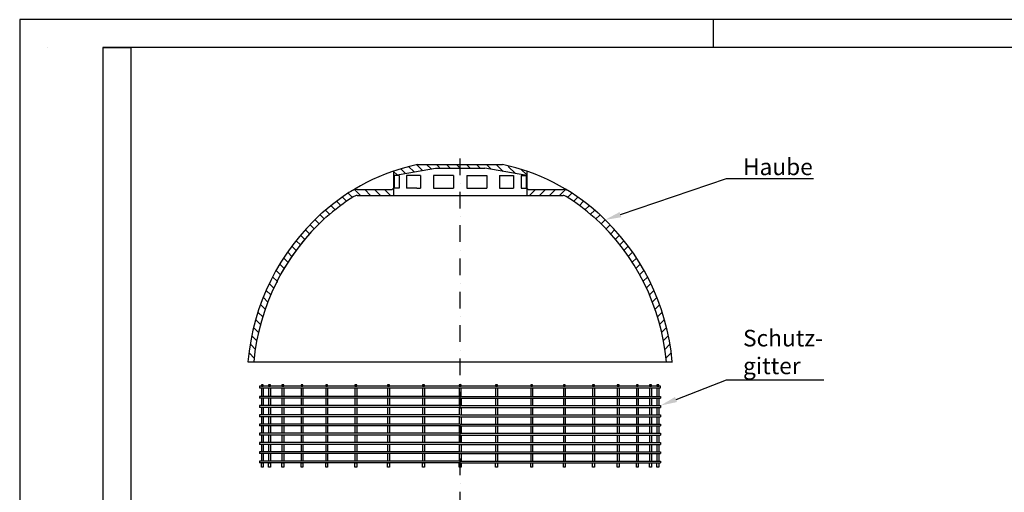
# Model space of a CAD drawing. Extents: x 4965 to 8115, y 4915 to 7143.
# Drawn here: x 4965 to 6296, y 6503 to 7143 of the extents above; entities that cross this region are included whole.
import ezdxf
from ezdxf import colors
from ezdxf.entities.mleader import LeaderData, LeaderLine
from ezdxf.math import Vec2, Vec3

# ---------------------------------------------------------------- set-up
doc = ezdxf.new("R2010")
doc.units = 0
doc.header["$LTSCALE"] = 45
doc.header["$MEASUREMENT"] = 0
doc.linetypes.add('STRICHPUNKT', pattern=[1, 0.5, -0.25, 0, -0.25])
doc.layers.get('0').update_dxf_attribs({"linetype": 'CONTINUOUS'})
for name, color, linetype in [('5', 3, 'CONTINUOUS'), ('7', 4, 'STRICHPUNKT'), ('8', 1, 'CONTINUOUS'), ('KLIN', 8, 'CONTINUOUS'), ('RAHM2', 1, 'CONTINUOUS'), ('RAHM3', 3, 'CONTINUOUS'), ('RAHM5', 7, 'CONTINUOUS')]:
    doc.layers.add(name, color=color, linetype=linetype)
doc.styles.add('ROMANS', font='romans')

# ---------------------------------------------------------------- blocks, each defined once
blk = doc.blocks.new('FORMATA3')
at = {"layer": 'RAHM2'}
for p, q in [((420, 297), (0, 297)), ((0, 297), (0, 0))]:
    blk.add_line(p, q, dxfattribs=at)
at = {"layer": 'RAHM5'}
for p, q in [((125, 292), (125, 297)), ((5, 292), (5, 292)), ((415, 292), (15, 292)), ((15, 292), (20, 292)), ((15, 292), (15, 5)), ((20, 292), (20, 5))]:
    blk.add_line(p, q, dxfattribs=at)
at = {"layer": 'RAHM2', "style": 'ROMANS'}
for tag, p, height in [('H:\\ZEICHNFE\\...', (280.63, 14.17), 1.5), ('-', (280.43, 6.34), 1.44), ('-', (325.46, 6.32), 1.73)]:
    blk.add_attdef(tag, p, '', height=height, dxfattribs=at)
at = {"layer": 'RAHM3', "style": 'ROMANS'}
for tag, p in [('MITTEL', (379.64, 57.28)), ('1999', (231.15, 26.34)), ('10.01.', (242.15, 22.04)), ('STEINBACH', (255.36, 21.95))]:
    blk.add_attdef(tag, p, '', height=2.16, dxfattribs=at)
at = {"layer": 'RAHM3'}
for p in [(229.59, 35.8), (237.71, 35.8), (257.61, 35.78), (270, 35.71)]:
    blk.add_attdef('-', p, '', height=2.16, dxfattribs=at)
at = {"layer": 'RAHM5', "style": 'ROMANS'}
for tag, p in [('WERKSTOFF', (280.58, 60.06)), ('HALBZEUG', (280.65, 54.25)), ('1:X', (388.31, 42.75)), ('1', (403.34, 41.7)), ('1', (410.78, 41.7)), ('BEZEICHNUNG1', (280.52, 39.38)), ('....KG', (388.29, 32.63)), ('ZEICHN.-NR.', (280.54, 19.32))]:
    blk.add_attdef(tag, p, '', height=3.6, dxfattribs=at)
at = {"layer": 'RAHM5'}
blk.add_attdef('BEZEICHNUNG2', (280.52, 33.57), '', height=3.6, dxfattribs=at)
blk = doc.blocks.new('*X97')
at = {"color": 0}
for p, q in [((13286.1, 3897.2), (13286.4, 3897.5)), ((13290.1, 3887.8), (13298.1, 3895.8)), ((13303.6, 3887.8), (13311.6, 3895.8)), ((13317, 3887.8), (13325, 3895.8)), ((13330.5, 3887.8), (13337.7, 3895)), ((13341.4, 3885.2), (13347.2, 3891)), ((13349.3, 3879.7), (13355.2, 3885.5)), ((13357.3, 3874.2), (13363.1, 3879.9)), ((13364.8, 3868.2), (13370.5, 3873.9)), ((13372.1, 3862), (13378, 3867.9)), ((13379.3, 3855.7), (13384.9, 3861.3)), ((13386.1, 3849.1), (13391.6, 3854.6)), ((13392.9, 3842.4), (13398.3, 3847.8)), ((13399.7, 3835.7), (13405, 3841.1)), ((13405.9, 3828.4), (13411.6, 3834.2)), ((13412, 3821.1), (13417.5, 3826.6)), ((13417.6, 3813.3), (13423.4, 3819)), ((13423.3, 3805.4), (13429.1, 3811.2)), ((13428.7, 3797.4), (13434.4, 3803.1)), ((13433.7, 3788.9), (13439.7, 3794.9)), ((13438.7, 3780.4), (13444.5, 3786.3)), ((13443.4, 3771.7), (13449.2, 3777.5)), ((13447.7, 3762.5), (13453.9, 3768.7)), ((13452, 3753.3), (13458, 3759.3)), ((13455.7, 3743.6), (13462, 3749.9)), ((13459.3, 3733.7), (13465.6, 3739.9)), ((13462.9, 3723.8), (13468.8, 3729.7)), ((13465.7, 3713.2), (13472.1, 3719.5)), ((13468.5, 3702.5), (13475.1, 3709.1)), ((13470.6, 3691.1), (13477, 3697.5)), ((13472.6, 3679.6), (13479, 3686)), ((13474.3, 3667.9), (13480.9, 3674.5)), ((13482.7, 3662.8), (13482.9, 3663))]:
    blk.add_line(p, q, dxfattribs=at)

msp = doc.modelspace()

# ---------------------------------------------------------------- linework, layer by layer
at = {"color": 1}
for p, q in [((5509.8, 6938.8), (5502.1, 6946.5)), ((5521.3, 6940.8), (5515.2, 6946.8)), ((5532.7, 6942.8), (5528.7, 6946.8)), ((5547.2, 6941.8), (5542.2, 6946.8)), ((5560.6, 6941.8), (5555.6, 6946.8)), ((5574.1, 6941.8), (5569.1, 6946.8)), ((5587.6, 6941.8), (5582.6, 6946.8)), ((5602.5, 6940.3), (5596.1, 6946.8)), ((5618.9, 6937.5), (5609.5, 6946.8)), ((5475.5, 6932.7), (5470.7, 6937.5)), ((5486.9, 6934.7), (5480.7, 6941)), ((5498.4, 6936.8), (5491.1, 6944)), ((5635.3, 6934.6), (5625.6, 6944.3)), ((5650.6, 6932.7), (5642.8, 6940.5))]:
    msp.add_line(p, q, dxfattribs=at)
at = {"color": 0}
for p, q in [((5503.2, 6946.8), (5618.1, 6946.8)), ((5527.2, 6941.8), (5594.1, 6941.8))]:
    msp.add_line(p, q, dxfattribs=at)
for p, q in [((5470.6, 6931.9), (5527.2, 6941.8)), ((5470.6, 6937.9), (5470.6, 6914.8)), ((5650.6, 6931.9), (5594.1, 6941.8)), ((5650.6, 6937.9), (5650.6, 6914.8)), ((5478.3, 6931.9), (5471.4, 6931.9)), ((5471.4, 6931.9), (5471.4, 6914.9)), ((5478.3, 6931.9), (5478.3, 6914.9)), ((5507.3, 6931.9), (5488.3, 6931.9)), ((5488.3, 6931.9), (5488.3, 6914.9)), ((5507.3, 6931.9), (5507.3, 6914.9)), ((5551.8, 6931.9), (5524.7, 6931.9)), ((5524.7, 6931.9), (5524.7, 6914.9)), ((5551.8, 6931.9), (5551.8, 6914.9)), ((5569.5, 6931.9), (5569.5, 6914.9)), ((5569.5, 6931.9), (5596.6, 6931.9)), ((5596.6, 6931.9), (5596.6, 6914.9)), ((5613.9, 6931.9), (5613.9, 6916.6)), ((5613.9, 6931.9), (5633, 6931.9)), ((5613.9, 6931.9), (5613.9, 6914.9)), ((5633, 6931.9), (5633, 6914.9)), ((5633, 6931.9), (5633, 6914.9)), ((5643, 6931.9), (5643, 6914.9)), ((5643, 6931.9), (5649.9, 6931.9)), ((5649.9, 6931.9), (5649.9, 6914.9)), ((5421.5, 6912.8), (5468.6, 6912.8)), ((5421.5, 6912.8), (5468.6, 6912.8)), ((5421.5, 6912.8), (5468.6, 6912.8)), ((5468.6, 6912.8), (5470.6, 6914.8)), ((5470.6, 6914.8), (5470.6, 6904.8)), ((5478.3, 6914.9), (5471.4, 6914.9)), ((5502, 6914.9), (5488.3, 6914.9)), ((5502, 6914.9), (5507.3, 6914.9)), ((5524.7, 6914.9), (5551.8, 6914.9)), ((5569.5, 6914.9), (5596.6, 6914.9)), ((5613.9, 6914.9), (5619.5, 6914.9)), ((5619.2, 6914.9), (5633, 6914.9)), ((5643, 6914.9), (5649.9, 6914.9)), ((5652.6, 6912.8), (5650.6, 6914.8)), ((5650.6, 6914.8), (5650.6, 6904.8)), ((5652.6, 6912.8), (5699.8, 6912.8)), ((5652.6, 6912.8), (5699.8, 6912.8)), ((5421.5, 6904.8), (5560.6, 6904.8)), ((5560.6, 6904.8), (5699.8, 6904.8)), ((5273.8, 6679.8), (5847.5, 6679.8)), ((5292, 6644.5), (5292, 6633.2)), ((5294.5, 6644.5), (5294.5, 6633.2)), ((5301.9, 6644.5), (5301.9, 6633.2)), ((5304.4, 6644.5), (5304.4, 6633.2)), ((5319.7, 6644.5), (5319.7, 6633.2)), ((5322.2, 6644.5), (5322.2, 6633.2)), ((5345.7, 6644.5), (5345.7, 6633.2)), ((5348.2, 6644.5), (5348.2, 6633.2)), ((5379, 6644.5), (5379, 6633.2)), ((5381.5, 6644.5), (5381.5, 6633.2)), ((5418.4, 6644.5), (5418.4, 6633.2)), ((5420.9, 6644.5), (5420.9, 6633.2)), ((5462.6, 6644.5), (5462.6, 6633.2)), ((5465.1, 6644.5), (5465.1, 6633.2)), ((5510, 6644.5), (5510, 6633.2)), ((5512.5, 6644.5), (5512.5, 6633.2)), ((5559.2, 6644.5), (5559.2, 6633.2)), ((5561.7, 6644.5), (5561.7, 6633.2)), ((5608.5, 6644.5), (5608.5, 6633.2)), ((5611, 6644.5), (5611, 6633.2)), ((5656, 6644.5), (5656, 6633.2)), ((5658.5, 6644.5), (5658.5, 6633.2)), ((5700.2, 6644.5), (5700.2, 6633.2)), ((5702.7, 6644.5), (5702.7, 6633.2)), ((5739.6, 6644.5), (5739.6, 6633.2)), ((5742.1, 6644.5), (5742.1, 6633.2)), ((5772.9, 6644.5), (5772.9, 6633.2)), ((5775.4, 6644.5), (5775.4, 6633.2)), ((5798.8, 6644.5), (5798.8, 6633.2)), ((5801.3, 6644.5), (5801.3, 6633.2)), ((5816.7, 6644.5), (5816.7, 6633.2)), ((5819.2, 6644.5), (5819.2, 6633.2)), ((5826.5, 6644.5), (5826.5, 6633.2)), ((5829, 6644.5), (5829, 6633.2)), ((5560.4, 6633.2), (5289.5, 6633.2)), ((5289.5, 6633.2), (5289.5, 6630.7)), ((5560.4, 6630.7), (5289.5, 6630.7)), ((5292, 6630.7), (5292, 6620.7)), ((5294.5, 6630.7), (5294.5, 6620.7)), ((5301.9, 6630.7), (5301.9, 6620.7)), ((5304.4, 6630.7), (5304.4, 6620.7)), ((5319.7, 6630.7), (5319.7, 6620.7)), ((5322.2, 6630.7), (5322.2, 6620.7)), ((5345.7, 6630.7), (5345.7, 6620.7)), ((5348.2, 6630.7), (5348.2, 6620.7)), ((5379, 6630.7), (5379, 6620.7)), ((5381.5, 6630.7), (5381.5, 6620.7)), ((5418.4, 6630.7), (5418.4, 6620.7)), ((5420.9, 6630.7), (5420.9, 6620.7)), ((5462.6, 6630.7), (5462.6, 6620.7)), ((5465.1, 6630.7), (5465.1, 6620.7)), ((5510, 6630.7), (5510, 6620.7)), ((5512.5, 6630.7), (5512.5, 6620.7)), ((5559.2, 6630.7), (5559.2, 6620.7)), ((5560.6, 6633.2), (5831.5, 6633.2)), ((5560.6, 6630.7), (5831.5, 6630.7)), ((5561.9, 6630.7), (5561.9, 6620.7)), ((5608.5, 6630.7), (5608.5, 6620.7)), ((5611, 6630.7), (5611, 6620.7)), ((5656, 6630.7), (5656, 6620.7)), ((5658.5, 6630.7), (5658.5, 6620.7)), ((5700.2, 6630.7), (5700.2, 6620.7)), ((5702.7, 6630.7), (5702.7, 6620.7)), ((5739.6, 6630.7), (5739.6, 6620.7)), ((5742.1, 6630.7), (5742.1, 6620.7)), ((5772.9, 6630.7), (5772.9, 6620.7)), ((5775.4, 6630.7), (5775.4, 6620.7)), ((5798.8, 6630.7), (5798.8, 6620.7)), ((5801.3, 6630.7), (5801.3, 6620.7)), ((5816.7, 6630.7), (5816.7, 6620.7)), ((5819.2, 6630.7), (5819.2, 6620.7)), ((5826.5, 6630.7), (5826.5, 6620.7)), ((5829, 6630.7), (5829, 6620.7)), ((5831.5, 6633.2), (5831.5, 6630.7)), ((5560.4, 6620.7), (5289.5, 6620.7)), ((5289.5, 6620.7), (5289.5, 6618.2)), ((5560.4, 6618.2), (5289.5, 6618.2)), ((5292, 6618.2), (5292, 6608.2)), ((5294.5, 6618.2), (5294.5, 6608.2)), ((5301.9, 6618.2), (5301.9, 6608.2)), ((5304.4, 6618.2), (5304.4, 6608.2)), ((5319.7, 6618.2), (5319.7, 6608.2)), ((5322.2, 6618.2), (5322.2, 6608.2)), ((5345.7, 6618.2), (5345.7, 6608.2)), ((5348.2, 6618.2), (5348.2, 6608.2)), ((5379, 6618.2), (5379, 6608.2)), ((5381.5, 6618.2), (5381.5, 6608.2)), ((5418.4, 6618.2), (5418.4, 6608.2)), ((5420.9, 6618.2), (5420.9, 6608.2)), ((5462.6, 6618.2), (5462.6, 6608.2)), ((5465.1, 6618.2), (5465.1, 6608.2)), ((5510, 6618.2), (5510, 6608.2)), ((5512.5, 6618.2), (5512.5, 6608.2)), ((5559.2, 6618.2), (5559.2, 6608.2)), ((5560.6, 6620.7), (5831.5, 6620.7)), ((5560.6, 6618.2), (5831.5, 6618.2)), ((5561.9, 6618.2), (5561.9, 6608.2)), ((5608.5, 6618.2), (5608.5, 6608.2)), ((5611, 6618.2), (5611, 6608.2)), ((5656, 6618.2), (5656, 6608.2)), ((5658.5, 6618.2), (5658.5, 6608.2)), ((5700.2, 6618.2), (5700.2, 6608.2)), ((5702.7, 6618.2), (5702.7, 6608.2)), ((5739.6, 6618.2), (5739.6, 6608.2)), ((5742.1, 6618.2), (5742.1, 6608.2)), ((5772.9, 6618.2), (5772.9, 6608.2)), ((5775.4, 6618.2), (5775.4, 6608.2)), ((5798.8, 6618.2), (5798.8, 6608.2)), ((5801.3, 6618.2), (5801.3, 6608.2)), ((5816.7, 6618.2), (5816.7, 6608.2)), ((5819.2, 6618.2), (5819.2, 6608.2)), ((5826.5, 6618.2), (5826.5, 6608.2)), ((5829, 6618.2), (5829, 6608.2)), ((5831.5, 6620.7), (5831.5, 6618.2)), ((5560.4, 6608.2), (5289.5, 6608.2)), ((5289.5, 6608.2), (5289.5, 6605.7)), ((5560.4, 6605.7), (5289.5, 6605.7)), ((5292, 6605.7), (5292, 6595.7)), ((5294.5, 6605.7), (5294.5, 6595.7)), ((5301.9, 6605.7), (5301.9, 6595.7)), ((5304.4, 6605.7), (5304.4, 6595.7)), ((5319.7, 6605.7), (5319.7, 6595.7)), ((5322.2, 6605.7), (5322.2, 6595.7)), ((5345.7, 6605.7), (5345.7, 6595.7)), ((5348.2, 6605.7), (5348.2, 6595.7)), ((5379, 6605.7), (5379, 6595.7)), ((5381.5, 6605.7), (5381.5, 6595.7)), ((5418.4, 6605.7), (5418.4, 6595.7)), ((5420.9, 6605.7), (5420.9, 6595.7)), ((5462.6, 6605.7), (5462.6, 6595.7)), ((5465.1, 6605.7), (5465.1, 6595.7)), ((5510, 6605.7), (5510, 6595.7)), ((5512.5, 6605.7), (5512.5, 6595.7)), ((5559.2, 6605.7), (5559.2, 6595.7)), ((5560.6, 6608.2), (5831.5, 6608.2)), ((5560.6, 6605.7), (5831.5, 6605.7)), ((5561.9, 6605.7), (5561.9, 6595.7)), ((5608.5, 6605.7), (5608.5, 6595.7)), ((5611, 6605.7), (5611, 6595.7)), ((5656, 6605.7), (5656, 6595.7)), ((5658.5, 6605.7), (5658.5, 6595.7)), ((5700.2, 6605.7), (5700.2, 6595.7)), ((5702.7, 6605.7), (5702.7, 6595.7)), ((5739.6, 6605.7), (5739.6, 6595.7)), ((5742.1, 6605.7), (5742.1, 6595.7)), ((5772.9, 6605.7), (5772.9, 6595.7)), ((5775.4, 6605.7), (5775.4, 6595.7)), ((5798.8, 6605.7), (5798.8, 6595.7)), ((5801.3, 6605.7), (5801.3, 6595.7)), ((5816.7, 6605.7), (5816.7, 6595.7)), ((5819.2, 6605.7), (5819.2, 6595.7)), ((5826.5, 6605.7), (5826.5, 6595.7)), ((5829, 6605.7), (5829, 6595.7)), ((5831.5, 6608.2), (5831.5, 6605.7)), ((5560.4, 6595.7), (5289.5, 6595.7)), ((5289.5, 6595.7), (5289.5, 6593.2)), ((5560.4, 6593.2), (5289.5, 6593.2)), ((5292, 6593.2), (5292, 6583.2)), ((5294.5, 6593.2), (5294.5, 6583.2)), ((5301.9, 6593.2), (5301.9, 6583.2)), ((5304.4, 6593.2), (5304.4, 6583.2)), ((5319.7, 6593.2), (5319.7, 6583.2)), ((5322.2, 6593.2), (5322.2, 6583.2)), ((5345.7, 6593.2), (5345.7, 6583.2)), ((5348.2, 6593.2), (5348.2, 6583.2)), ((5379, 6593.2), (5379, 6583.2)), ((5381.5, 6593.2), (5381.5, 6583.2)), ((5418.4, 6593.2), (5418.4, 6583.2)), ((5420.9, 6593.2), (5420.9, 6583.2)), ((5462.6, 6593.2), (5462.6, 6583.2)), ((5465.1, 6593.2), (5465.1, 6583.2)), ((5510, 6593.2), (5510, 6583.2)), ((5512.5, 6593.2), (5512.5, 6583.2)), ((5559.2, 6593.2), (5559.2, 6583.2)), ((5560.6, 6595.7), (5831.5, 6595.7)), ((5560.6, 6593.2), (5831.5, 6593.2)), ((5561.9, 6593.2), (5561.9, 6583.2)), ((5608.5, 6593.2), (5608.5, 6583.2)), ((5611, 6593.2), (5611, 6583.2)), ((5656, 6593.2), (5656, 6583.2)), ((5658.5, 6593.2), (5658.5, 6583.2)), ((5700.2, 6593.2), (5700.2, 6583.2)), ((5702.7, 6593.2), (5702.7, 6583.2)), ((5739.6, 6593.2), (5739.6, 6583.2)), ((5742.1, 6593.2), (5742.1, 6583.2)), ((5772.9, 6593.2), (5772.9, 6583.2)), ((5775.4, 6593.2), (5775.4, 6583.2)), ((5798.8, 6593.2), (5798.8, 6583.2)), ((5801.3, 6593.2), (5801.3, 6583.2)), ((5816.7, 6593.2), (5816.7, 6583.2)), ((5819.2, 6593.2), (5819.2, 6583.2)), ((5826.5, 6593.2), (5826.5, 6583.2)), ((5829, 6593.2), (5829, 6583.2)), ((5831.5, 6595.7), (5831.5, 6593.2)), ((5560.4, 6583.2), (5289.5, 6583.2)), ((5289.5, 6583.2), (5289.5, 6580.7)), ((5560.4, 6580.7), (5289.5, 6580.7)), ((5292, 6580.7), (5292, 6570.7)), ((5294.5, 6580.7), (5294.5, 6570.7)), ((5301.9, 6580.7), (5301.9, 6570.7)), ((5304.4, 6580.7), (5304.4, 6570.7)), ((5319.7, 6580.7), (5319.7, 6570.7)), ((5322.2, 6580.7), (5322.2, 6570.7)), ((5345.7, 6580.7), (5345.7, 6570.7)), ((5348.2, 6580.7), (5348.2, 6570.7)), ((5379, 6580.7), (5379, 6570.7)), ((5381.5, 6580.7), (5381.5, 6570.7)), ((5418.4, 6580.7), (5418.4, 6570.7)), ((5420.9, 6580.7), (5420.9, 6570.7)), ((5462.6, 6580.7), (5462.6, 6570.7)), ((5465.1, 6580.7), (5465.1, 6570.7)), ((5510, 6580.7), (5510, 6570.7)), ((5512.5, 6580.7), (5512.5, 6570.7)), ((5559.2, 6580.7), (5559.2, 6570.7)), ((5560.6, 6583.2), (5831.5, 6583.2)), ((5560.6, 6580.7), (5831.5, 6580.7)), ((5561.9, 6580.7), (5561.9, 6570.7)), ((5608.5, 6580.7), (5608.5, 6570.7)), ((5611, 6580.7), (5611, 6570.7)), ((5656, 6580.7), (5656, 6570.7)), ((5658.5, 6580.7), (5658.5, 6570.7)), ((5700.2, 6580.7), (5700.2, 6570.7)), ((5702.7, 6580.7), (5702.7, 6570.7)), ((5739.6, 6580.7), (5739.6, 6570.7)), ((5742.1, 6580.7), (5742.1, 6570.7)), ((5772.9, 6580.7), (5772.9, 6570.7)), ((5775.4, 6580.7), (5775.4, 6570.7)), ((5798.8, 6580.7), (5798.8, 6570.7)), ((5801.3, 6580.7), (5801.3, 6570.7)), ((5816.7, 6580.7), (5816.7, 6570.7)), ((5819.2, 6580.7), (5819.2, 6570.7)), ((5826.5, 6580.7), (5826.5, 6570.7)), ((5829, 6580.7), (5829, 6570.7)), ((5831.5, 6583.2), (5831.5, 6580.7)), ((5560.4, 6570.7), (5289.5, 6570.7)), ((5289.5, 6570.7), (5289.5, 6568.2)), ((5560.4, 6568.2), (5289.5, 6568.2)), ((5292, 6568.2), (5292, 6558.2)), ((5294.5, 6568.2), (5294.5, 6558.2)), ((5301.9, 6568.2), (5301.9, 6558.2)), ((5304.4, 6568.2), (5304.4, 6558.2)), ((5319.7, 6568.2), (5319.7, 6558.2)), ((5322.2, 6568.2), (5322.2, 6558.2)), ((5345.7, 6568.2), (5345.7, 6558.2)), ((5348.2, 6568.2), (5348.2, 6558.2)), ((5379, 6568.2), (5379, 6558.2)), ((5381.5, 6568.2), (5381.5, 6558.2)), ((5418.4, 6568.2), (5418.4, 6558.2)), ((5420.9, 6568.2), (5420.9, 6558.2)), ((5462.6, 6568.2), (5462.6, 6558.2)), ((5465.1, 6568.2), (5465.1, 6558.2)), ((5510, 6568.2), (5510, 6558.2)), ((5512.5, 6568.2), (5512.5, 6558.2)), ((5559.2, 6568.2), (5559.2, 6558.2)), ((5560.6, 6570.7), (5831.5, 6570.7)), ((5560.6, 6568.2), (5831.5, 6568.2)), ((5561.9, 6568.2), (5561.9, 6558.2)), ((5608.5, 6568.2), (5608.5, 6558.2)), ((5611, 6568.2), (5611, 6558.2)), ((5656, 6568.2), (5656, 6558.2)), ((5658.5, 6568.2), (5658.5, 6558.2)), ((5700.2, 6568.2), (5700.2, 6558.2)), ((5702.7, 6568.2), (5702.7, 6558.2)), ((5739.6, 6568.2), (5739.6, 6558.2)), ((5742.1, 6568.2), (5742.1, 6558.2)), ((5772.9, 6568.2), (5772.9, 6558.2)), ((5775.4, 6568.2), (5775.4, 6558.2)), ((5798.8, 6568.2), (5798.8, 6558.2)), ((5801.3, 6568.2), (5801.3, 6558.2)), ((5816.7, 6568.2), (5816.7, 6558.2)), ((5819.2, 6568.2), (5819.2, 6558.2)), ((5826.5, 6568.2), (5826.5, 6558.2)), ((5829, 6568.2), (5829, 6558.2)), ((5831.5, 6570.7), (5831.5, 6568.2)), ((5560.4, 6558.2), (5289.5, 6558.2)), ((5289.5, 6558.2), (5289.5, 6555.7)), ((5560.4, 6555.7), (5289.5, 6555.7)), ((5292, 6555.7), (5292, 6545.7)), ((5294.5, 6555.7), (5294.5, 6545.7)), ((5301.9, 6555.7), (5301.9, 6545.7)), ((5304.4, 6555.7), (5304.4, 6545.7)), ((5319.7, 6555.7), (5319.7, 6545.7)), ((5322.2, 6555.7), (5322.2, 6545.7)), ((5345.7, 6555.7), (5345.7, 6545.7)), ((5348.2, 6555.7), (5348.2, 6545.7)), ((5379, 6555.7), (5379, 6545.7)), ((5381.5, 6555.7), (5381.5, 6545.7)), ((5418.4, 6555.7), (5418.4, 6545.7)), ((5420.9, 6555.7), (5420.9, 6545.7)), ((5462.6, 6555.7), (5462.6, 6545.7)), ((5465.1, 6555.7), (5465.1, 6545.7)), ((5510, 6555.7), (5510, 6545.7)), ((5512.5, 6555.7), (5512.5, 6545.7)), ((5559.2, 6555.7), (5559.2, 6545.7)), ((5560.6, 6558.2), (5831.5, 6558.2)), ((5560.6, 6555.7), (5831.5, 6555.7)), ((5561.9, 6555.7), (5561.9, 6545.7)), ((5608.5, 6555.7), (5608.5, 6545.7)), ((5611, 6555.7), (5611, 6545.7)), ((5656, 6555.7), (5656, 6545.7)), ((5658.5, 6555.7), (5658.5, 6545.7)), ((5700.2, 6555.7), (5700.2, 6545.7)), ((5702.7, 6555.7), (5702.7, 6545.7)), ((5739.6, 6555.7), (5739.6, 6545.7)), ((5742.1, 6555.7), (5742.1, 6545.7)), ((5772.9, 6555.7), (5772.9, 6545.7)), ((5775.4, 6555.7), (5775.4, 6545.7)), ((5798.8, 6555.7), (5798.8, 6545.7)), ((5801.3, 6555.7), (5801.3, 6545.7)), ((5816.7, 6555.7), (5816.7, 6545.7)), ((5819.2, 6555.7), (5819.2, 6545.7)), ((5826.5, 6555.7), (5826.5, 6545.7)), ((5829, 6555.7), (5829, 6545.7)), ((5831.5, 6558.2), (5831.5, 6555.7)), ((5560.4, 6545.7), (5289.5, 6545.7)), ((5289.5, 6545.7), (5289.5, 6543.2)), ((5560.4, 6543.2), (5289.5, 6543.2)), ((5560.6, 6545.7), (5831.5, 6545.7)), ((5560.6, 6543.2), (5831.5, 6543.2)), ((5831.5, 6545.7), (5831.5, 6543.2))]:
    msp.add_line(p, q)
for points in [[(5289.5, 6644.5), (5831.5, 6644.5), (5831.5, 6647), (5289.5, 6647)], [(5292, 6647), (5294.5, 6647), (5294.5, 6648.7), (5292, 6648.7)], [(5301.9, 6647), (5304.4, 6647), (5304.4, 6648.7), (5301.9, 6648.7)], [(5319.7, 6647), (5322.2, 6647), (5322.2, 6648.7), (5319.7, 6648.7)], [(5345.7, 6647), (5348.2, 6647), (5348.2, 6648.7), (5345.7, 6648.7)], [(5379, 6647), (5381.5, 6647), (5381.5, 6648.7), (5379, 6648.7)], [(5418.4, 6647), (5420.9, 6647), (5420.9, 6648.7), (5418.4, 6648.7)], [(5462.6, 6647), (5465.1, 6647), (5465.1, 6648.7), (5462.6, 6648.7)], [(5510, 6647), (5512.5, 6647), (5512.5, 6648.7), (5510, 6648.7)], [(5559.4, 6647), (5561.9, 6647), (5561.9, 6648.7), (5559.4, 6648.7)], [(5608.5, 6647), (5611, 6647), (5611, 6648.7), (5608.5, 6648.7)], [(5656, 6647), (5658.5, 6647), (5658.5, 6648.7), (5656, 6648.7)], [(5700.2, 6647), (5702.7, 6647), (5702.7, 6648.7), (5700.2, 6648.7)], [(5739.6, 6647), (5742.1, 6647), (5742.1, 6648.7), (5739.6, 6648.7)], [(5772.9, 6647), (5775.4, 6647), (5775.4, 6648.7), (5772.9, 6648.7)], [(5798.8, 6647), (5801.3, 6647), (5801.3, 6648.7), (5798.8, 6648.7)], [(5816.7, 6647), (5819.2, 6647), (5819.2, 6648.7), (5816.7, 6648.7)], [(5826.5, 6647), (5829, 6647), (5829, 6648.7), (5826.5, 6648.7)], [(5292, 6543.2), (5294.5, 6543.2), (5294.5, 6537.5), (5292, 6537.5)], [(5301.9, 6543.2), (5304.4, 6543.2), (5304.4, 6537.5), (5301.9, 6537.5)], [(5319.7, 6543.2), (5322.2, 6543.2), (5322.2, 6537.5), (5319.7, 6537.5)], [(5345.7, 6543.2), (5348.2, 6543.2), (5348.2, 6537.5), (5345.7, 6537.5)], [(5379, 6543.2), (5381.5, 6543.2), (5381.5, 6537.5), (5379, 6537.5)], [(5418.4, 6543.2), (5420.9, 6543.2), (5420.9, 6537.5), (5418.4, 6537.5)], [(5462.6, 6543.2), (5465.1, 6543.2), (5465.1, 6537.5), (5462.6, 6537.5)], [(5510, 6543.2), (5512.5, 6543.2), (5512.5, 6537.5), (5510, 6537.5)], [(5559.4, 6543.2), (5561.9, 6543.2), (5561.9, 6537.5), (5559.4, 6537.5)], [(5608.5, 6543.2), (5611, 6543.2), (5611, 6537.5), (5608.5, 6537.5)], [(5656, 6543.2), (5658.5, 6543.2), (5658.5, 6537.5), (5656, 6537.5)], [(5700.2, 6543.2), (5702.7, 6543.2), (5702.7, 6537.5), (5700.2, 6537.5)], [(5739.6, 6543.2), (5742.1, 6543.2), (5742.1, 6537.5), (5739.6, 6537.5)], [(5772.9, 6543.2), (5775.4, 6543.2), (5775.4, 6537.5), (5772.9, 6537.5)], [(5798.8, 6543.2), (5801.3, 6543.2), (5801.3, 6537.5), (5798.8, 6537.5)], [(5816.7, 6543.2), (5819.2, 6543.2), (5819.2, 6537.5), (5816.7, 6537.5)], [(5826.5, 6543.2), (5829, 6543.2), (5829, 6537.5), (5826.5, 6537.5)]]:
    msp.add_lwpolyline(points, close=True)
for centre, radius, start, end in [((5560.6, 6674.8), 278, 101.9255, 132.1827), ((5560.6, 6674.8), 278, 47.8173, 78.0745), ((5421.5, 6896.8), 16, 90, 122.0777), ((5699.8, 6896.8), 16, 57.9223, 90), ((5560.6, 6674.8), 270, 122.0777, 132.1827), ((5421.5, 6896.8), 8, 90, 122.0777), ((5699.8, 6896.8), 8, 57.9223, 90), ((5560.6, 6674.8), 270, 47.8173, 57.9223), ((5580.6, 6652.8), 308, 132.2465, 174.9709), ((5540.6, 6652.8), 308, 5.0291, 47.7535), ((5580.6, 6652.8), 300, 132.2465, 174.8364), ((5580.6, 6652.8), 300, 132.2465, 152.7531), ((5540.6, 6652.8), 300, 5.1636, 47.7535), ((5321, 6786.5), 8, 152.7531, 177)]:
    msp.add_arc(centre, radius, start, end)
at = {"layer": '7'}
msp.add_line((5560.6, 5579.5), (5560.6, 6960.7), dxfattribs=at)
at = {"layer": 'KLIN'}
for p, q in [((5592.2, 6931.9), (5592.2, 6931.6)), ((5652.6, 6912.8), (5699.8, 6912.8))]:
    msp.add_line(p, q, dxfattribs=at)

# ---------------------------------------------------------------- block references
at = {"layer": '5', "xscale": 7.5, "yscale": 7.5, "zscale": 7.5}
msp.add_blockref('FORMATA3', (4965.4, 4915.2), dxfattribs=at)
at = {"layer": '8', "xscale": -1}
msp.add_blockref('*X97', (18756.7, 3017.1), dxfattribs=at)
at = {"layer": '8'}
msp.add_blockref('*X97', (-7635.5, 3017.1), dxfattribs=at)

# ---------------------------------------------------------------- leaders
at = {"layer": '5'}
ml = msp.add_multileader_mtext('Standard', dxfattribs=at)
ml.set_content('Haube', color=1)
ml.set_leader_properties()
ml.build(insert=Vec2(0, 0))
ml.multileader.update_dxf_attribs({"text_left_attachment_type": 5, "text_right_attachment_type": 5, "dogleg_length": 2, "arrow_head_size": 22.5, "scale": 7.5})
ctx = ml.context
ctx.base_point, ctx.scale, ctx.char_height, ctx.arrow_head_size, ctx.landing_gap_size, ctx.plane_origin = Vec3(5935.5, 6927.9), 7.5, 22.5, 22.5, 7.5, Vec3(5756.1, 6871.7)
ctx.left_attachment, ctx.right_attachment = 5, 5
notes = []
notes.append((ctx, [(0, (1, 1, 0), (5920.5, 6927.9), (1, 0), 15, [(0, [(5756.1, 6871.7)], 0, [])])]))
ctx.mtext.insert, ctx.mtext.flow_direction = Vec3(5943, 6954.9), 5
ml = msp.add_multileader_mtext('Standard', dxfattribs=at)
ml.set_content('Schutz-\\Pgitter', color=1)
ml.set_leader_properties()
ml.build(insert=Vec2(0, 0))
ml.multileader.update_dxf_attribs({"text_left_attachment_type": 5, "text_right_attachment_type": 5, "dogleg_length": 2, "arrow_head_size": 22.5, "scale": 7.5})
ctx = ml.context
ctx.base_point, ctx.scale, ctx.char_height, ctx.arrow_head_size, ctx.landing_gap_size, ctx.plane_origin = Vec3(5935.5, 6655.7), 7.5, 22.5, 22.5, 7.5, Vec3(5831.5, 6620.7)
ctx.left_attachment, ctx.right_attachment = 5, 5
notes.append((ctx, [(0, (1, 1, 0), (5920.5, 6655.7), (1, 0), 15, [(0, [(5831.5, 6620.7)], 0, [])])]))
ctx.mtext.insert, ctx.mtext.flow_direction = Vec3(5943, 6723.2), 5
for ctx, leaders in notes:
    for number, flags, end, landing, length, lines in leaders:
        leader = LeaderData()
        leader.index, (leader.has_last_leader_line, leader.has_dogleg_vector, leader.attachment_direction) = number, flags
        leader.last_leader_point, leader.dogleg_vector, leader.dogleg_length = Vec3(end), Vec3(landing), length
        for number, points, colour, breaks in lines:
            line = LeaderLine()
            line.index, line.vertices, line.color, line.breaks = number, Vec3.list(points), colors.encode_raw_color(colour), breaks
            leader.lines.append(line)
        ctx.leaders.append(leader)

doc.saveas('drawing.dxf')
